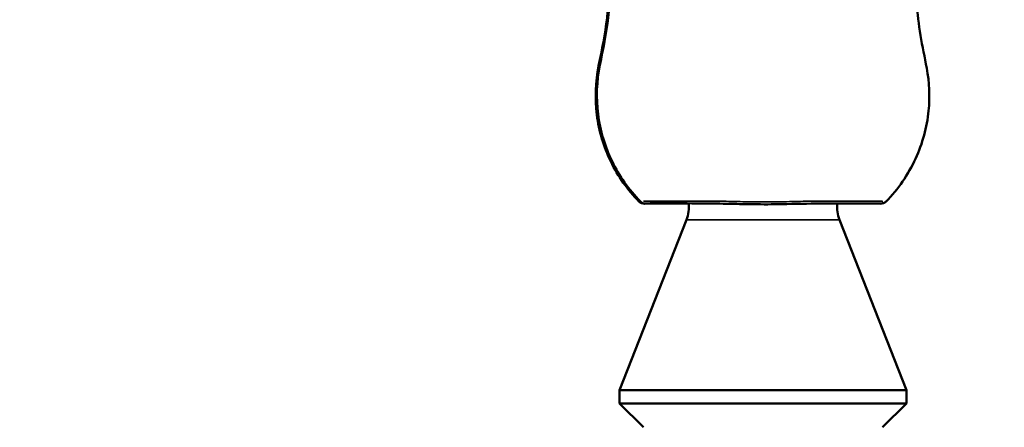
# Model space of a CAD drawing. Units: millimetres. Extents: x -542 to 17334, y 6 to 14206.
# Drawn here: x 4875 to 5019, y 11886 to 11946 of the extents above; entities that cross this region are included whole.
import ezdxf

# ---------------------------------------------------------------- set-up
doc = ezdxf.new("R2010")
doc.units = ezdxf.units.MM
doc.header["$MEASUREMENT"] = 0
doc.layers.add('Visible (ISO)', color=7, linetype='Continuous', lineweight=50)
doc.layers.add('Visible Narrow (ISO)', color=7, linetype='Continuous', lineweight=35)
doc.styles.get("Standard").update_dxf_attribs({"font": 'square721_bt_roman.ttf'})
doc.dimstyles.get("Standard").update_dxf_attribs({"dimtxt": 200, "dimasz": 100, "dimexe": 0.18, "dimexo": 0.0625, "dimgap": 40, "dimtad": 1, "dimdec": 0, "dimlfac": 0.1, "dimrnd": 5, "dimzin": 0, "dimdsep": 46, "dimtxsty": 'Standard', "dimcen": 0.09, "dimse1": 1, "dimse2": 1, "dimadec": 0, "dimazin": 0, "dimtfac": 1, "dimtdec": 0, "dimtofl": 0, "dimtmove": 0, "dimatfit": 3, "dimfxl": 1, "dimtolj": 1, "dimtzin": 0, "dimarcsym": 0})

# ---------------------------------------------------------------- blocks, each defined once
blk = doc.blocks.new('*D7')
at = {"color": 0, "lineweight": -2, "transparency": 16777216}
blk.add_line((102.14, 13815.3), (6551.48, 13815.3), dxfattribs=at)
at = {"color": 0, "transparency": 16777216}
for points in [[(102.14, 13831.97), (102.14, 13798.63), (2.14, 13815.3)], [(6551.48, 13831.97), (6551.48, 13798.63), (6651.48, 13815.3)]]:
    blk.add_solid(points, dxfattribs=at)
at = {"layer": 'Defpoints', "color": 0, "transparency": 16777216}
for p in [(6651.48, 13815.3), (2.14, 9135.57), (6651.48, 8914.23)]:
    blk.add_point(p, dxfattribs=at)
at = {"color": 0, "transparency": 16777216, "insert": (3326.81, 14009.13), "char_height": 300, "attachment_point": 5}
blk.add_mtext('\\A1;665', dxfattribs=at)

msp = doc.modelspace()

# ---------------------------------------------------------------- linework, layer by layer
at = {"layer": 'Visible (ISO)'}
for p, q in [((4972.41, 11916.32), (4962.61, 11891.36)), ((4994.8, 11916.32), (5004.61, 11891.36)), ((5004.61, 11891.36), (4962.61, 11891.36)), ((4962.61, 11889.43), (4962.61, 11891.36)), ((5004.61, 11889.43), (5004.61, 11891.36)), ((5004.61, 11889.43), (4962.61, 11889.43)), ((4966.11, 11885.93), (4962.61, 11889.43)), ((5001.11, 11885.93), (5004.61, 11889.43))]:
    msp.add_line(p, q, dxfattribs=at)
for centre, radius, start, end in [((4966.19, 11919.67), 1, 224.6581, 274.5598), ((4966.38, 11919.7), 1, 224.6579, 274.8326), ((4967.78, 11918.14), 4.97, 338.5523, 6.6999), ((4999.43, 11918.14), 4.97, 173.5562, 201.4477), ((4999.43, 11918.14), 4.97, 169.5359, 169.5383), ((5000.89, 11919.67), 1, 265.4402, 315.3419)]:
    msp.add_arc(centre, radius, start, end, dxfattribs=at)
for centre, major_axis, ratio, start_param, end_param in [((4966.19, 11919.67), (0.08, -0.997), 0.997113, 6.282336, 6.283185), ((4966.38, 11919.7), (0.084, -0.996), 0.997127, 0, 0.00011), ((5000.89, 11919.67), (-0.08, -0.997), 0.997113, 0, 0.00085)]:
    msp.add_ellipse(centre, major_axis=major_axis, ratio=ratio, start_param=start_param, end_param=end_param, dxfattribs=at)
for points, knots in [([(4965.48, 11918.96), (4963.79, 11920.67), (4962.37, 11922.68), (4960.29, 11926.98), (4959.59, 11929.33), (4958.99, 11934.06), (4959.08, 11936.51), (4960.02, 11941.19), (4960.5, 11943.53), (4961.04, 11948.24), (4961.16, 11950.6), (4961.15, 11952.95)], [0, 0, 0, 0, 0.718848, 0.718848, 1.434644, 1.434644, 2.150773, 2.150773, 2.865815, 2.865815, 3.572888, 3.572888, 3.572888, 3.572888]), ([(4965.67, 11919), (4963.98, 11920.7), (4962.56, 11922.72), (4960.46, 11927.03), (4959.76, 11929.39), (4959.16, 11934.14), (4959.25, 11936.6), (4960.21, 11941.27), (4960.67, 11943.59), (4961.18, 11948.23), (4961.31, 11950.54), (4961.3, 11952.84)], [0, 0, 0, 0, 0.720709, 0.720709, 1.438326, 1.438326, 2.158216, 2.158216, 2.8667, 2.8667, 3.55905, 3.55905, 3.55905, 3.55905]), ([(5005.92, 11952.95), (5005.91, 11949.73), (5006.15, 11946.49), (5006.91, 11941.7), (5007.29, 11940.11), (5007.96, 11936.46), (5008.06, 11934.34), (5007.61, 11929.86), (5006.96, 11927.46), (5004.88, 11922.94), (5003.39, 11920.78), (5001.6, 11918.96)], [0, 0, 0, 0, 0.967733, 0.967733, 1.456882, 1.456882, 2.080449, 2.080449, 2.807708, 2.807708, 3.572781, 3.572781, 3.572781, 3.572781]), ([(4972.72, 11918.7), (4971.59, 11918.7), (4970.56, 11918.7), (4969.4, 11918.7), (4969.12, 11918.7), (4968.68, 11918.71), (4968.5, 11918.71), (4968.08, 11918.71), (4967.85, 11918.71), (4967, 11918.71), (4966.53, 11918.69), (4966.31, 11918.67), (4966.28, 11918.67), (4966.27, 11918.67)], [3.81729, 3.81729, 3.81729, 3.81729, 4.260314, 4.260314, 4.409013, 4.409013, 4.520492, 4.520492, 4.687769, 4.687769, 5.193121, 5.193121, 5.274773, 5.274773, 5.274773, 5.274773]), ([(5000.81, 11918.67), (5000.75, 11918.67), (5000.53, 11918.69), (5000, 11918.7), (4999.72, 11918.71), (4999.28, 11918.71), (4999.17, 11918.71), (4998.88, 11918.71), (4998.7, 11918.71), (4997.89, 11918.7), (4997.15, 11918.7), (4995.09, 11918.7), (4993.6, 11918.7), (4990.25, 11918.68), (4988.34, 11918.63), (4985.85, 11918.59), (4985.34, 11918.58), (4984.12, 11918.57), (4983.4, 11918.57), (4981.56, 11918.59), (4980.44, 11918.61), (4977.94, 11918.66), (4976.56, 11918.69), (4973.34, 11918.72), (4971.58, 11918.73), (4969.57, 11918.73), (4969.02, 11918.73), (4968.45, 11918.74), (4968.35, 11918.74), (4967.97, 11918.74), (4967.71, 11918.74), (4966.93, 11918.73), (4966.55, 11918.71), (4966.46, 11918.7)], [0, 0, 0, 0, 0.34084, 0.34084, 0.600224, 0.600224, 0.683156, 0.683156, 0.807596, 0.807596, 1.183037, 1.183037, 1.749888, 1.749888, 2.362669, 2.362669, 2.518691, 2.518691, 2.731726, 2.731726, 3.0723, 3.0723, 3.527554, 3.527554, 4.208235, 4.208235, 4.511936, 4.511936, 4.579934, 4.579934, 4.784141, 4.784141, 5.275002, 5.275002, 5.275002, 5.275002])]:
    msp.add_open_spline(points, degree=3, knots=knots, dxfattribs=at)
at = {"layer": 'Visible Narrow (ISO)'}
msp.add_line((4994.66, 11916.32), (4972.55, 11916.32), dxfattribs=at)
for centre, major_axis, ratio, start_param, end_param in [((4966.19, 11919.67), (-0.711, -0.703), 0.000653, 5.741498, 6.254681), ((4966.38, 11919.7), (0.702, -0.71), 0.999476, 4.756243, 5.545623), ((4966.19, 11919.67), (0.263, -0.965), 0.997313, 6.105907, 6.273855), ((5000.89, 11919.67), (-0.079, -0.997), 0.997113, 0.043617, 0.828718)]:
    msp.add_ellipse(centre, major_axis=major_axis, ratio=ratio, start_param=start_param, end_param=end_param, dxfattribs=at)
for points, knots in [([(5002.8, 11920.29), (5003.42, 11921.02), (5003.98, 11921.8), (5004.5, 11922.61), (5004.52, 11922.64), (5004.54, 11922.68), (5004.57, 11922.71), (5004.75, 11923.01), (5004.93, 11923.3), (5005.1, 11923.61), (5005.13, 11923.65), (5005.15, 11923.7), (5005.18, 11923.74), (5005.34, 11924.04), (5005.5, 11924.34), (5005.65, 11924.65), (5005.68, 11924.7), (5005.71, 11924.76), (5005.73, 11924.81), (5006.05, 11925.46), (5006.33, 11926.12), (5006.58, 11926.78), (5006.61, 11926.86), (5006.63, 11926.94), (5006.66, 11927.02), (5006.93, 11927.76), (5007.16, 11928.52), (5007.34, 11929.3), (5007.44, 11929.68), (5007.52, 11930.07), (5007.59, 11930.47), (5007.64, 11930.74), (5007.69, 11931.01), (5007.73, 11931.29), (5007.75, 11931.41), (5007.76, 11931.54), (5007.78, 11931.66), (5007.96, 11933.09), (5008, 11934.51), (5007.91, 11935.93), (5007.9, 11936.1), (5007.88, 11936.26), (5007.87, 11936.42), (5007.81, 11937.03), (5007.74, 11937.64), (5007.63, 11938.25), (5007.6, 11938.43), (5007.57, 11938.61), (5007.53, 11938.8), (5007.49, 11938.99), (5007.45, 11939.19), (5007.4, 11939.39), (5007.4, 11939.39), (5007.4, 11939.4), (5007.4, 11939.4), (5007.39, 11939.45), (5007.38, 11939.49), (5007.37, 11939.53), (5007.36, 11939.57), (5007.35, 11939.62), (5007.34, 11939.67), (5007.32, 11939.76), (5007.3, 11939.85), (5007.28, 11939.94), (5007.24, 11940.15), (5007.19, 11940.35), (5007.15, 11940.55), (5007.12, 11940.72), (5007.09, 11940.89), (5007.05, 11941.05), (5006.78, 11942.43), (5006.56, 11943.81), (5006.39, 11945.19), (5006.37, 11945.3), (5006.36, 11945.42), (5006.35, 11945.53), (5006.17, 11946.97), (5006.05, 11948.42), (5005.98, 11949.87), (5005.98, 11949.93), (5005.98, 11949.99), (5005.98, 11950.04), (5005.96, 11950.41), (5005.95, 11950.78), (5005.94, 11951.15)], [0.00178092, 0.00178092, 0.00178092, 0.00178092, 0.00465433, 0.00465433, 0.00465433, 0.00477826, 0.00477826, 0.00477826, 0.00581792, 0.00581792, 0.00581792, 0.00597252, 0.00597252, 0.00597252, 0.0069815, 0.0069815, 0.0069815, 0.00716675, 0.00716675, 0.00716675, 0.00930867, 0.00930867, 0.00930867, 0.00955503, 0.00955503, 0.00955503, 0.01194468, 0.01194468, 0.01194468, 0.01313921, 0.01313921, 0.01313921, 0.013963, 0.013963, 0.013963, 0.01433276, 0.01433276, 0.01433276, 0.01861733, 0.01861733, 0.01861733, 0.01910987, 0.01910987, 0.01910987, 0.0209445, 0.0209445, 0.0209445, 0.02149897, 0.02149897, 0.02149897, 0.02209271, 0.02209271, 0.02209271, 0.02210808, 0.02210808, 0.02210808, 0.02223775, 0.02223775, 0.02223775, 0.02238034, 0.02238034, 0.02238034, 0.02266054, 0.02266054, 0.02266054, 0.02327166, 0.02327166, 0.02327166, 0.02377619, 0.02377619, 0.02377619, 0.027926, 0.027926, 0.027926, 0.02826314, 0.02826314, 0.02826314, 0.03258033, 0.03258033, 0.03258033, 0.03275005, 0.03275005, 0.03275005, 0.03383746, 0.03383746, 0.03383746, 0.03383746]), ([(4961.28, 11951.05), (4961.27, 11950.66), (4961.26, 11950.27), (4961.17, 11948.31), (4961.03, 11946.75), (4960.65, 11943.64), (4960.39, 11942.1), (4960, 11940.18), (4959.92, 11939.8), (4959.75, 11939.03), (4959.67, 11938.64), (4959.47, 11937.49), (4959.38, 11936.72), (4959.23, 11934.4), (4959.3, 11932.86), (4959.76, 11929.76), (4960.14, 11928.26), (4960.96, 11926.08), (4961.26, 11925.37), (4961.79, 11924.32), (4961.97, 11923.98), (4962.36, 11923.3), (4962.56, 11922.96), (4963.28, 11921.83), (4963.85, 11921.05), (4964.47, 11920.32)], [0.00354406, 0.00354406, 0.00354406, 0.00354406, 0.00471448, 0.00471448, 0.00942902, 0.00942902, 0.01414356, 0.01414356, 0.0153222, 0.0153222, 0.01650083, 0.01650083, 0.0188581, 0.0188581, 0.02357265, 0.02357265, 0.02828719, 0.02828719, 0.03064446, 0.03064446, 0.03182309, 0.03182309, 0.03300173, 0.03300173, 0.03591773, 0.03591773, 0.03591773, 0.03591773]), ([(4966.1, 11919.03), (4966.15, 11919.04), (4966.21, 11919.04), (4966.58, 11919.06), (4966.97, 11919.06), (4967.69, 11919.06), (4967.96, 11919.06), (4968.52, 11919.06), (4968.83, 11919.06), (4969.48, 11919.06), (4969.83, 11919.06), (4970.57, 11919.06), (4970.96, 11919.06), (4971.78, 11919.06), (4972.21, 11919.06), (4973.1, 11919.06), (4973.56, 11919.06), (4974.51, 11919.06), (4974.99, 11919.06), (4975.99, 11919.06), (4976.5, 11919.05), (4978.06, 11919.02), (4979.14, 11919), (4980.81, 11918.96), (4981.38, 11918.94), (4982.51, 11918.92), (4983.08, 11918.92), (4984.23, 11918.92), (4984.8, 11918.92), (4985.95, 11918.94), (4986.51, 11918.95), (4988.17, 11918.99), (4989.24, 11919.01), (4990.8, 11919.04), (4991.31, 11919.04), (4992.3, 11919.05), (4992.78, 11919.05), (4994.2, 11919.04), (4995.08, 11919.04), (4996.31, 11919.04), (4996.71, 11919.04), (4997.45, 11919.03), (4997.8, 11919.03), (4998.78, 11919.03), (4999.33, 11919.03), (5000.05, 11919.03), (5000.27, 11919.03), (5000.67, 11919.02), (5000.84, 11919.02), (5001.05, 11919.01), (5001.11, 11919), (5001.16, 11919)], [0.00384774, 0.00384774, 0.00384774, 0.00384774, 0.0045449, 0.0045449, 0.00803071, 0.00803071, 0.00977361, 0.00977361, 0.01151651, 0.01151651, 0.01325941, 0.01325941, 0.01500231, 0.01500231, 0.01674521, 0.01674521, 0.01848811, 0.01848811, 0.02023102, 0.02023102, 0.02197392, 0.02197392, 0.02545972, 0.02545972, 0.02720262, 0.02720262, 0.02894552, 0.02894552, 0.03068842, 0.03068842, 0.03243133, 0.03243133, 0.03591713, 0.03591713, 0.03766003, 0.03766003, 0.03940293, 0.03940293, 0.04288874, 0.04288874, 0.04463164, 0.04463164, 0.04637454, 0.04637454, 0.04986034, 0.04986034, 0.05160324, 0.05160324, 0.05334614, 0.05334614, 0.0540433, 0.0540433, 0.0540433, 0.0540433])]:
    msp.add_open_spline(points, degree=3, knots=knots, dxfattribs=at)

# ---------------------------------------------------------------- dimensions: what is measured, and where the dimension line sits
dim = msp.add_linear_dim(base=(6651.48, 13815.3), p1=(2.14, 9135.57), p2=(6651.48, 8914.23), dimstyle='Standard', override={"dimtxt": 300})
dim.commit()
dim.dimension.update_dxf_attribs({"geometry": '*D7', "text_midpoint": (3326.81, 14009.13)})

doc.saveas('drawing.dxf')
